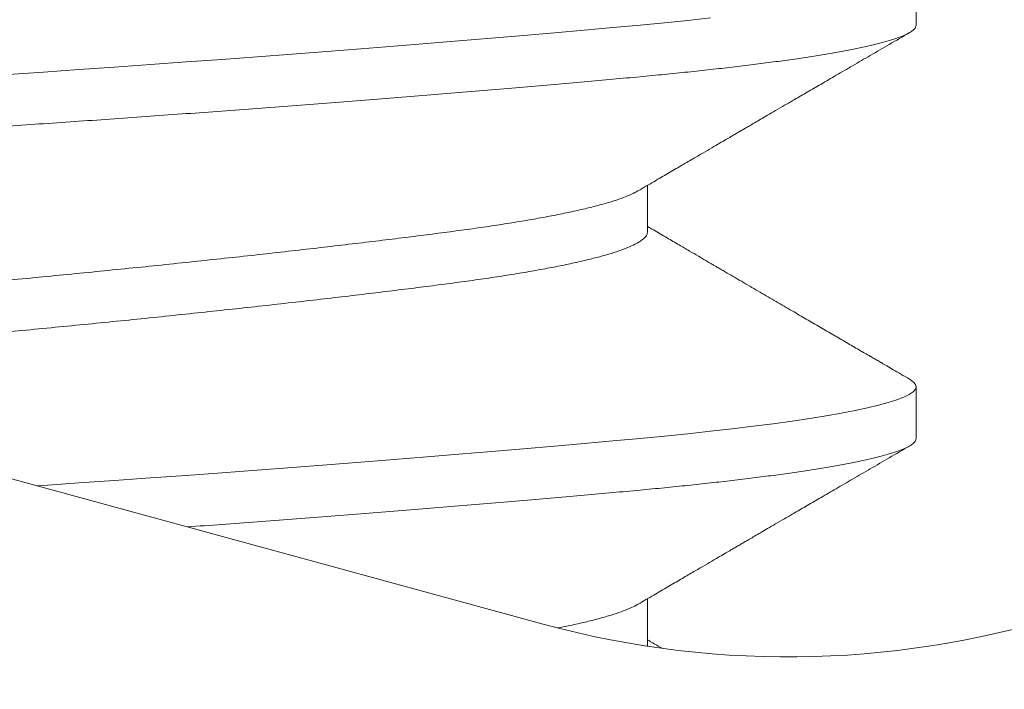
# Model space of a CAD drawing. Extents: x -32 to 80, y -71 to 42.
# Drawn here: x 51 to 51, y -12 to -11 of the extents above; entities that cross this region are included whole.
import ezdxf

# ---------------------------------------------------------------- set-up
doc = ezdxf.new("R2010")
doc.units = 0
doc.header["$LTSCALE"] = 0.1
doc.header["$MEASUREMENT"] = 0
doc.layers.get('0').update_dxf_attribs({"linetype": 'CONTINUOUS', "lineweight": 15})
doc.layers.get('DEFPOINTS').update_dxf_attribs({"linetype": 'CONTINUOUS'})
doc.layers.add('Text', color=7, linetype='CONTINUOUS', lineweight=15)
doc.styles.add('ROMAND', font='romand.shx', dxfattribs={"oblique": 15})
doc.dimstyles.new('ROMAND', dxfattribs={"dimscale": 6, "dimtxt": 0.125, "dimasz": 0.125, "dimexe": 0.0625, "dimexo": 0.0625, "dimgap": 0.0625, "dimtad": 0, "dimtih": 1, "dimtoh": 1, "dimdec": 3, "dimzin": 0, "dimdsep": 46, "dimlunit": 4, "dimtxsty": 'ROMAND', "dimcen": 0, "dimadec": 0, "dimazin": 0, "dimtfac": 1, "dimtdec": 3, "dimtofl": 0, "dimtmove": 0, "dimatfit": 3, "dimfxl": 0, "dimtolj": 1, "dimtzin": 0, "dimarcsym": 0})

# ---------------------------------------------------------------- blocks, each defined once
blk = doc.blocks.new('*D19')
at = {"layer": 'DEFPOINTS', "color": 0}
for p in [(58.62485680774489, -9.395413778789933), (58.39395402649092, -9.721664410873103)]:
    blk.add_point(p, dxfattribs=at)
at = {"layer": 'Text', "color": 0, "lineweight": -2}
for p, q in [((55.29087120875163, -14.10611887779601), (58.01483945521747, -10.25732867545321)), ((54.63462120875163, -14.10611887779601), (55.29087120875163, -14.10611887779601))]:
    blk.add_line(p, q, dxfattribs=at)
at = {"layer": 'Text', "color": 0}
blk.add_solid([(57.92556207778745, -10.1941429135743), (58.10411683264749, -10.32051443733212), (58.39395402649092, -9.721664410873103)], dxfattribs=at)
at = {"layer": 'Text', "color": 0, "insert": (50.97081902903906, -14.10611887779601), "char_height": 0.65625, "attachment_point": 5, "style": 'ROMAND'}
blk.add_mtext('\\A1;TEMPERED\\PGLASS LENSE', dxfattribs=at)
blk = doc.blocks.new('*D22')
at = {"layer": 'DEFPOINTS', "color": 0}
for p in [(53.13594410899452, -5.706792003812469), (53.63594410899452, -5.706792003812469)]:
    blk.add_point(p, dxfattribs=at)
at = {"layer": 'Text', "color": 0, "lineweight": -2}
blk.add_line((51.82344410899452, -5.706792003812469), (52.47969410899452, -5.706792003812469), dxfattribs=at)
at = {"layer": 'Text', "color": 0}
blk.add_solid([(52.47969410899452, -5.597417003812469), (52.47969410899452, -5.816167003812469), (53.13594410899452, -5.706792003812469)], dxfattribs=at)
at = {"layer": 'Text', "color": 0, "insert": (46.70427328022806, -5.706792003812469), "char_height": 0.65625, "attachment_point": 5, "style": 'ROMAND'}
blk.add_mtext('\\A1;TWIST AND SEAL\\PLAMP HOLDER w/\\PMOGUL OR MEDIUM\\P4KV SOCKET', dxfattribs=at)

msp = doc.modelspace()

# ---------------------------------------------------------------- linework, layer by layer
for p, q in [((50.67438357683352, -11.38084187737829), (51.15672804212534, -11.5125378029127)), ((51.19432765683598, -11.45215993015299), (51.19432765683598, -11.44695159681964)), ((51.16726436291526, -11.47299331731901), (51.16726436291526, -11.46831316743348)), ((51.1943276567838, -11.49382663334504), (51.1943276567838, -11.48861830001169)), ((51.16726436286319, -11.51466021358254), (51.16726436286319, -11.50997967755407))]:
    msp.add_line(p, q)
at = {"color": 8, "flags": 128}
for points in [[(51.17360493669094, -11.45143927029884), (51.17132276348661, -11.45168409237044), (51.16895314398187, -11.45192445568128), (51.16650280104864, -11.45215993015299), (51.16375177853297, -11.45241443301123), (51.16087594696182, -11.45267459781036), (51.15788006616265, -11.45293987831767), (51.15476963348556, -11.453209688004), (51.1515508590229, -11.45348340385002), (51.14823063079643, -11.45376037075221), (51.14501395667116, -11.45402387599685), (51.14172055131814, -11.45428907538659), (51.13835760405334, -11.45455536640688), (51.13493266432863, -11.45482213820628), (51.13145358550651, -11.4550887762484), (51.1279284649346, -11.45535466702285), (51.12436558127831, -11.45561920273977), (51.12077333012633, -11.45588178593266), (51.11716015891352, -11.45614183389685), (51.11353450220645, -11.45639878289532), (51.10996952424193, -11.45664760363218), (51.10640835583615, -11.45689242570376), (51.10285860670672, -11.4571327890146)], [(51.19364720346084, -11.48785398593816), (51.19372972592487, -11.48789764015754), (51.19406341403351, -11.48814246222915), (51.19426201512158, -11.48838282553999), (51.1943276567838, -11.48861830001172), (51.19425106713868, -11.48887280286994), (51.19401921299038, -11.48913296766909), (51.19362949536662, -11.4893982481764), (51.19308005637458, -11.4896680578627), (51.19236981756171, -11.48994177370872), (51.19149850952033, -11.49021874061092), (51.19052995630045, -11.49048224585556), (51.18941985841514, -11.49074744524532), (51.1881700303918, -11.49101373626559), (51.18678294115148, -11.49128050806499), (51.18526169826453, -11.49154714610714), (51.18361002480037, -11.49181303688158), (51.18183222913058, -11.49207757259848), (51.17993316819866, -11.4923401557914), (51.17791820490027, -11.49260020375559), (51.17579316033971, -11.49285715275403), (51.17360493663875, -11.49310597349089), (51.17132276343455, -11.49335079556249), (51.16895314392968, -11.49359115887333), (51.16650280099657, -11.49382663334504), (51.1637517784809, -11.49408113620328), (51.16087594690964, -11.49434130100241), (51.15788006611058, -11.49460658150972), (51.15476963343338, -11.49487639119605), (51.15155085897084, -11.49515010704207), (51.14823063074425, -11.49542707394426), (51.14501395661898, -11.4956905791889), (51.14172055126596, -11.49595577857863), (51.13835760400116, -11.49622206959893), (51.13493266427645, -11.49648884139833), (51.13145358545432, -11.49675547944045), (51.12792846488242, -11.4970213702149), (51.12436558122624, -11.49728590593182), (51.12077333007426, -11.49754848912471), (51.11716015886134, -11.4978085370889), (51.11353450215427, -11.49806548608737), (51.10996952418986, -11.49831430682423), (51.10640835578408, -11.49855912889581), (51.10570477443866, -11.49860677033058)]]:
    msp.add_lwpolyline(points, dxfattribs=at)
for radius, end in [(0.125, 94.93285066904384), (0.09375, 94.93285066903242)]:
    msp.add_arc((51.18142102816307, -11.42209821567045), radius, 254.7285817985992, end)
at = {"color": 8}
for points, knots in [([(51.19432765683598, -11.45215993015299), (51.19431290400848, -11.45224449281721), (51.19428329110667, -11.45241423288041), (51.19404266395793, -11.45267464226055), (51.19365530745654, -11.45293986205346), (51.19310521803595, -11.45320969205059), (51.19239514576589, -11.45348340458287), (51.19154045404639, -11.45375507515064), (51.1905524369123, -11.45402387798526), (51.18944233656498, -11.4542890770943), (51.18819251292302, -11.45455536717287), (51.18680542848574, -11.45482213798849), (51.18528419154745, -11.45508877506632), (51.18363252362678, -11.4553546650663), (51.18185473192545, -11.45561920048658), (51.17995567157493, -11.45588178354149), (51.17794070465288, -11.45614183345668), (51.17582820550717, -11.45639726154243), (51.17362661163736, -11.45664761859848), (51.17134440788823, -11.45689238652508), (51.16897475643862, -11.45713296718861), (51.16645277761495, -11.45737451373222), (51.16376238601379, -11.45762257367019), (51.16088650605957, -11.45788297357578), (51.15789057471738, -11.4581481959323), (51.15478010890547, -11.4584180252366), (51.151561316418, -11.458691737956), (51.14830459348377, -11.45896340847395), (51.14502324545651, -11.45923221132122), (51.14172984426625, -11.45949741042693), (51.13836690829623, -11.45976370050639), (51.13494198121259, -11.46003047132177), (51.13146291518046, -11.46029710839966), (51.12793780494849, -11.46056299839964), (51.12437492700531, -11.46082753381992), (51.12078267421214, -11.46109011687483), (51.11716949311926, -11.46135016679), (51.1135652374868, -11.46160559487578), (51.10997847364717, -11.46185595193182), (51.10641725378593, -11.46210071985843), (51.10286745223038, -11.46234130052196), (51.09923327069725, -11.46258284706553), (51.09550338717099, -11.46283090700354), (51.09166814257844, -11.46309130690912), (51.08782098351787, -11.46335652926564), (51.08397156917044, -11.46362635856994), (51.08012975451027, -11.46390007128934), (51.07637869839232, -11.46417174180726), (51.0727262003619, -11.46444054465456), (51.06917872499127, -11.46470574376025), (51.06567263980435, -11.46497203383973), (51.06221614568722, -11.46523880465509), (51.05881724031826, -11.465505441733), (51.05548364952392, -11.46577133173295), (51.05222277092128, -11.46603586715327), (51.04904161865113, -11.46629845020817), (51.04594677586863, -11.46655850012334), (51.04296208781648, -11.46681392820912), (51.04009123161939, -11.46706428526517), (51.03733710994197, -11.46730905319174), (51.03468658388817, -11.4675496338553), (51.03206905389936, -11.46779118039888), (51.02948459363165, -11.46803924033688), (51.02693661866817, -11.46829964024244), (51.02449184549027, -11.46856486259898), (51.02215841732482, -11.46883469190328), (51.01994406341578, -11.46910840462269), (51.01789599191466, -11.46938007514061), (51.0160119276909, -11.46964887798788), (51.01428844109967, -11.46991407709359), (51.01269302384787, -11.47018036717307), (51.01122973007159, -11.4704471379884), (51.00990201803859, -11.4707137750664), (51.00871271893948, -11.47097966506601), (51.00766401820601, -11.47124420048766), (51.00700265491605, -11.47143575945435), (51.00667728650239, -11.47153915465449), (51.00662718079036, -11.47155532404244)], [0, 0, 0, 0, 0.0123139010200199, 0.02471731888080051, 0.03720090330071911, 0.04975491164439298, 0.06236925007435079, 0.07503351899078754, 0.0870103707562025, 0.0990130398511883, 0.1110323068378609, 0.1230588746140867, 0.1350834118116465, 0.147096596599234, 0.1590891603725918, 0.1710519308169121, 0.1829758738401928, 0.1948521339012052, 0.2064615701662285, 0.2180087299878425, 0.2294859314750775, 0.2408857855364761, 0.2531996865564957, 0.2656031044172761, 0.2780866888371945, 0.2906406971808682, 0.3032550356108258, 0.3159193045272577, 0.3278961562926725, 0.3398988253876582, 0.3519180923743305, 0.3639446601505561, 0.3759691973481202, 0.3879823821357075, 0.3999749459090651, 0.4119377163533851, 0.4238616593766656, 0.4357379194376778, 0.4473473557027008, 0.4588945155243147, 0.4703717170115494, 0.4817715710729522, 0.4940854720929677, 0.5064888899537482, 0.5189724743736669, 0.5315264827173407, 0.5441408211472984, 0.5568050900637307, 0.5687819418291457, 0.5807846109241315, 0.592803877910804, 0.6048304456870298, 0.6168549828845943, 0.6288681676721816, 0.6408607314455395, 0.6528235018898597, 0.6647474449131405, 0.6766237049741485, 0.6882331412391718, 0.699780301060786, 0.7112575025480209, 0.7226573566094284, 0.7349712576294439, 0.7473746754902245, 0.7598582599101431, 0.7724122682538169, 0.7850266066837748, 0.7976908756002069, 0.809667727365622, 0.8216703964606077, 0.8336896634472803, 0.845716231223506, 0.8577407684210704, 0.8697539532086578, 0.8817465169820157, 0.893709287426336, 0.895928518847352, 0.895928518847352, 0.895928518847352, 0.895928518847352]), ([(51.16629379933192, -11.46886986664501), (51.16619225243187, -11.46893095172004), (51.16590882443791, -11.4691014465385), (51.16526685061604, -11.46938353614823), (51.16438589028064, -11.46971505561103), (51.1633449536115, -11.47004717048827), (51.16215124866051, -11.47038046843346), (51.16079707087647, -11.47071607239118), (51.15928472847042, -11.47105273894707), (51.15761696980167, -11.4713891991241), (51.15581152534958, -11.471721951386), (51.15387680921026, -11.47204985479684), (51.15182202472283, -11.47237163509595), (51.14965706970213, -11.47268679755891), (51.14738652538176, -11.47299307792565), (51.14500537918809, -11.47329912463243), (51.14250616287109, -11.47361357493517), (51.13988551935154, -11.47393461773996), (51.13715072115542, -11.47426176421678), (51.13432701312979, -11.47459176217362), (51.13142548597784, -11.47492341760113), (51.12845759526317, -11.47525549612462), (51.1254161949073, -11.47558880382908), (51.12229102563833, -11.47592440516007), (51.11909213207718, -11.47626107243246), (51.11583048139198, -11.47659753241692), (51.11254005806552, -11.47693028473012), (51.10923338769032, -11.47725818812731), (51.10592285289999, -11.47757996843004), (51.10262063253322, -11.47789513089205), (51.09933005476876, -11.47820141125905), (51.09604191556707, -11.47850745796575), (51.09274694452506, -11.47882190826851), (51.08944364302477, -11.47914295107327), (51.08614411006795, -11.47947009755012), (51.08288028995378, -11.47980009550693), (51.07966387379167, -11.48013175093448), (51.07650597421946, -11.48046382945796), (51.07339892038885, -11.48079713716243), (51.07033332544393, -11.48113273849341), (51.06732178082325, -11.48146940576581), (51.06437686035463, -11.48180586575023), (51.06152894577826, -11.48213861806343), (51.05878732322412, -11.48246652146065), (51.05616030467229, -11.48278830176338), (51.05365521482202, -11.48310346422537), (51.05177495967325, -11.48334512460693), (51.05072896939623, -11.48348402905268), (51.0504526321123, -11.48352111568954)], [0, 0, 0, 0, 0.009298493872851945, 0.0259530666580023, 0.04237132001936537, 0.05883023872830655, 0.07530982912347377, 0.09178994353871618, 0.1085859451895305, 0.1253402589001062, 0.1420319543652666, 0.1586405795673854, 0.175146308348134, 0.1915300762181414, 0.2077737022256662, 0.2239817354332842, 0.2403293386252273, 0.2567984525701097, 0.2733701416770669, 0.2900247144622222, 0.3064429678235853, 0.3229018865325264, 0.3393814769276937, 0.355861591342936, 0.3726575929937504, 0.3894119067043261, 0.4061036021694863, 0.4227122273716052, 0.4392179561523538, 0.4556017240223609, 0.4718453500298809, 0.488053383237499, 0.5044009864294421, 0.5208701003743244, 0.5374417894812815, 0.554096362266432, 0.570514615627795, 0.5869735343367363, 0.6034531247319034, 0.6199332391471458, 0.6367292407979601, 0.6534835545085358, 0.670175249973696, 0.686783875175815, 0.7032896039565637, 0.7196733718265709, 0.7359169978340957, 0.741821580583979, 0.741821580583979, 0.741821580583979, 0.741821580583979]), ([(51.16726436066187, -11.47299330874603), (51.16724914253382, -11.47309495571881), (51.16721857479399, -11.47329912788825), (51.16697006656659, -11.47361357485673), (51.16656967251026, -11.47393461776119), (51.16600095284184, -11.47426176421104), (51.1652716253617, -11.47459176217512), (51.16438461517612, -11.47492341760073), (51.16334529609435, -11.47525549612473), (51.16215115689806, -11.47558880382905), (51.16079709599194, -11.4759244051601), (51.15928472170458, -11.47626107243246), (51.15761697160542, -11.47659753241692), (51.15581152486959, -11.47693028473012), (51.1538768093377, -11.47725818812731), (51.15182202468895, -11.47757996843004), (51.149657069711, -11.47789513089205), (51.14738652537937, -11.47820141125905), (51.14500537918866, -11.47850745796575), (51.14250616287086, -11.47882190826851), (51.13988551935154, -11.47914295107327), (51.13715072115531, -11.47947009755012), (51.13432701312979, -11.47980009550693), (51.13142548597784, -11.48013175093448), (51.12845759526317, -11.48046382945796), (51.1254161949073, -11.48079713716243), (51.12229102563833, -11.48113273849341), (51.11909213207718, -11.48146940576581), (51.11583048139198, -11.48180586575023), (51.11254005806552, -11.48213861806343), (51.10923338769032, -11.48246652146065), (51.10592285289999, -11.48278830176338), (51.10262063253322, -11.48310346422537), (51.09933005476876, -11.48340974459236), (51.09604191556707, -11.48371579129909), (51.09274694452506, -11.48403024160183), (51.08944364302477, -11.48435128440661), (51.08614411006795, -11.48467843088343), (51.08288028995378, -11.48500842884027), (51.07966387379167, -11.48534008426782), (51.07650597421946, -11.4856721627913), (51.07339892038885, -11.48600547049574), (51.07033332544393, -11.48634107182676), (51.06732178082314, -11.48667773909912), (51.06508304767749, -11.48693351650547), (51.06385233455387, -11.48707614382769), (51.06358638207905, -11.48710706200396)], [0, 0, 0, 0, 0.01620784772729556, 0.03255573031579238, 0.04902512573396627, 0.06559709806732489, 0.08225195549544005, 0.09867048946083741, 0.1151296894688236, 0.1316095615163351, 0.1480899575928778, 0.1648862463038148, 0.1816408463620255, 0.1983328271046134, 0.2149417361644079, 0.2314477470442314, 0.2478317949288823, 0.2640756985558888, 0.2802840087746729, 0.2966318913631696, 0.3131012867813436, 0.3296732591147022, 0.3463281165428224, 0.3627466505082197, 0.3792058505162059, 0.3956857225637175, 0.4121661186402602, 0.4289624073511972, 0.4457170074094078, 0.4624089881519958, 0.4790178972117902, 0.4955239080916137, 0.5119079559762644, 0.528151859603266, 0.54436016982205, 0.5607080524105469, 0.5771774478287208, 0.5937494201620794, 0.6104042775901946, 0.6268228115555918, 0.643282011563578, 0.6597618836110897, 0.6762422796876323, 0.6930385683985694, 0.70979316845678, 0.7144369876637853, 0.7144369876637853, 0.7144369876637853, 0.7144369876637853]), ([(51.1943276567838, -11.49382663334504), (51.1943129039563, -11.49391119600926), (51.1942832910546, -11.49408093607246), (51.19404266390575, -11.4943413454526), (51.19365530740436, -11.4946065652455), (51.19310521798388, -11.49487639524264), (51.1923951457137, -11.49515010777492), (51.19154045399432, -11.49542177834269), (51.19055243686023, -11.49569058117731), (51.1894423365128, -11.49595578028635), (51.18819251287084, -11.49622207036492), (51.18680542843367, -11.49648884118054), (51.18528419149527, -11.49675547825836), (51.1836325235746, -11.49702136825834), (51.18185473187327, -11.49728590367863), (51.17995567152275, -11.49754848673354), (51.1779407046007, -11.49780853664873), (51.1758282054551, -11.49806396473448), (51.17362661158518, -11.49831432179053), (51.17134440783616, -11.49855908971713), (51.16897475638655, -11.49879967038066), (51.16645277756288, -11.49904121692427), (51.1637623859616, -11.49928927686224), (51.16088650600739, -11.49954967676783), (51.1578905746652, -11.49981489912435), (51.1547801088534, -11.50008472842865), (51.15156131636581, -11.50035844114805), (51.1483045934317, -11.500630111666), (51.14502324540433, -11.50089891451327), (51.14172984421407, -11.50116411361898), (51.13836690824405, -11.50143040369844), (51.13494198116041, -11.50169717451382), (51.1314629151284, -11.50196381159171), (51.12793780489631, -11.50222970159169), (51.12440897851548, -11.50249170876248), (51.12204533598265, -11.50266452265979), (51.12087704004705, -11.50274929855581)], [0, 0, 0, 0, 0.0123139010200199, 0.02471731888080051, 0.03720090330071911, 0.04975491164439298, 0.06236925007435079, 0.07503351899078754, 0.0870103707562025, 0.0990130398511883, 0.1110323068378609, 0.1230588746140867, 0.1350834118116465, 0.147096596599234, 0.1590891603725918, 0.1710519308169121, 0.1829758738401928, 0.1948521339012052, 0.2064615701662285, 0.2180087299878425, 0.2294859314750775, 0.2408857855364761, 0.2531996865564957, 0.2656031044172761, 0.2780866888371945, 0.2906406971808682, 0.3032550356108258, 0.3159193045272577, 0.3278961562926725, 0.3398988253876582, 0.3519180923743305, 0.3639446601505561, 0.3759691973481202, 0.3879823821357075, 0.3999749459090651, 0.4115939537310263, 0.4115939537310263, 0.4115939537310263, 0.4115939537310263]), ([(51.16629379927974, -11.51053656983706), (51.1661922523798, -11.51059765491209), (51.16590882438584, -11.51076814973055), (51.16526685056397, -11.51105023934028), (51.16438589022846, -11.51138175880308), (51.16334495355943, -11.51171387368032), (51.16215124860844, -11.51204717162551), (51.16079707082429, -11.51238277558323), (51.15947106966621, -11.51267796021943), (51.15857693343139, -11.51286152097785), (51.15822143791002, -11.51293235854683)], [0, 0, 0, 0, 0.009298493872851945, 0.0259530666580023, 0.04237132001936537, 0.05883023872830655, 0.07530982912347377, 0.09178994353871618, 0.1085859451895305, 0.1191758263715924, 0.1191758263715924, 0.1191758263715924, 0.1191758263715924])]:
    msp.add_open_spline(points, degree=3, knots=knots, dxfattribs=at)
for points, knots in [([(51.16631331220424, -11.46886968173351), (51.16683601156842, -11.46856367357486), (51.16783741454765, -11.46797741404825), (51.16927378533251, -11.46713715013547), (51.17057813142299, -11.46637447124738), (51.1717502702744, -11.46568940125871), (51.17279002575719, -11.4650819261459), (51.1736972458757, -11.46455204947773), (51.1744717553388, -11.46409980154226), (51.17511338353415, -11.46372522428959), (51.17562584533584, -11.46342610339073), (51.17604801050027, -11.4631797195986), (51.17642724036648, -11.46295841727661), (51.17678314559009, -11.46275074782534), (51.17715298043117, -11.46253497104357), (51.17756649194337, -11.46229373531494), (51.17807737782641, -11.46199572941967), (51.17868664319428, -11.46164038909887), (51.17939432993933, -11.46122771540138), (51.18020048556718, -11.46075770915806), (51.18110516135016, -11.46023037166995), (51.18216356087601, -11.45961356519672), (51.18338582101205, -11.45890144732522), (51.18478209264788, -11.45808818024577), (51.18630736991861, -11.45720004118203), (51.18796174183808, -11.45623703170043), (51.18974529347759, -11.45519916256242), (51.19165810682159, -11.45408640782156), (51.19297640597983, -11.45331981038399), (51.19365710510192, -11.45292398050006)], [0, 0, 0, 0, 0.05740402530254229, 0.1099763380399678, 0.157711098351342, 0.2006029702412802, 0.2386472070034406, 0.2718397555156201, 0.3001757154558962, 0.3236478274979336, 0.3422537028130896, 0.3564122633472443, 0.3699734845762584, 0.3838668475545742, 0.3954653783390573, 0.4105535343794781, 0.4292382509806722, 0.451520522832305, 0.4774013570118432, 0.506881835131856, 0.5399631448607778, 0.5766465992284033, 0.6229832039502095, 0.6740289618319916, 0.7297865612088805, 0.7902589884414198, 0.8554495481106592, 0.9253618838462917, 1, 1, 1, 1]), ([(51.19365711969112, -11.48785425817795), (51.1933631202761, -11.48768330437792), (51.19281513119472, -11.48736466151328), (51.19205317929004, -11.48692153139598), (51.19141123903978, -11.4865481580641), (51.1908892640671, -11.48624453086742), (51.19046283412797, -11.4859964622504), (51.19008535404475, -11.48577685538311), (51.18946398929154, -11.48541534106209), (51.18853325970963, -11.48487376567863), (51.18730348598012, -11.48415802673043), (51.18599309878198, -11.48339518742571), (51.18464427951574, -11.48260977122106), (51.18324930594679, -11.48179724806357), (51.18204387004562, -11.48109491117646), (51.18103437142679, -11.48050658752587), (51.18022353330286, -11.48003395157039), (51.17940859940256, -11.47955883537836), (51.17858824641121, -11.47908046308996), (51.17776097766784, -11.4785979567036), (51.17692552197877, -11.47811056847669), (51.17609920176881, -11.47762839955161), (51.17541264014369, -11.47722768914318), (51.17490204412502, -11.47692962822597), (51.17458615438079, -11.47674520739764), (51.17435303788034, -11.47660909995236), (51.17413886149905, -11.47648404368559), (51.17387980350384, -11.47633277159068), (51.17352958601953, -11.47612824966768), (51.17302232358838, -11.47583197956749), (51.17233445549618, -11.47543015167508), (51.17144246339979, -11.47490894334123), (51.17038877600498, -11.47429305645323), (51.16917359437389, -11.47358246448735), (51.1681141297596, -11.47296272117313), (51.16745987381444, -11.47257971364957), (51.16726436291526, -11.4724652597483)], [0, 0, 0, 0, 0.03339488548758486, 0.06224513274092221, 0.08655191433749926, 0.106316227714894, 0.121540432531525, 0.1349945528061483, 0.149199177452616, 0.1921306914259427, 0.2407341218126847, 0.2889202057683456, 0.3410186268445497, 0.3939978656084954, 0.4474396690951998, 0.4780101027891585, 0.508729457902376, 0.5395975811730332, 0.5706382667987139, 0.601978635366609, 0.6336372681797694, 0.6656140027253481, 0.6959216833446603, 0.71169641222425, 0.7236687174342862, 0.7318393513311793, 0.7382028427472931, 0.7480225759959065, 0.7612983453757175, 0.7780292267344525, 0.8057095961264871, 0.8395267496786605, 0.8794764611810846, 0.9255538218981743, 0.977753294666457, 1, 1, 1, 1]), ([(51.16631331215217, -11.51053638492556), (51.16683601151624, -11.51023037676691), (51.16783741449547, -11.5096441172403), (51.16927378528032, -11.50880385332752), (51.1705781313708, -11.50804117443943), (51.17175027022222, -11.50735610445076), (51.17279002570501, -11.50674862933795), (51.17369724582363, -11.50621875266978), (51.17447175528673, -11.50576650473431), (51.17511338348197, -11.50539192748164), (51.17562584528378, -11.50509280658278), (51.17604801044808, -11.50484642279065), (51.17642724031441, -11.50462512046866), (51.17678314553802, -11.50441745101739), (51.17715298037911, -11.50420167423562), (51.17756649189118, -11.50396043850699), (51.17807737777434, -11.50366243261172), (51.1786866431421, -11.50330709229092), (51.17939432988715, -11.50289441859343), (51.18020048551512, -11.50242441235011), (51.18110516129798, -11.501897074862), (51.18216356082394, -11.50128026838877), (51.18338582095987, -11.50056815051727), (51.18478209259581, -11.49975488343782), (51.18630736986643, -11.49886674437408), (51.1879617417859, -11.49790373489247), (51.18974529342552, -11.49686586575447), (51.19165810676941, -11.49575311101361), (51.19297640592765, -11.49498651357604), (51.19365710504974, -11.49459068369211)], [0, 0, 0, 0, 0.05740402530254229, 0.1099763380399678, 0.157711098351342, 0.2006029702412802, 0.2386472070034406, 0.2718397555156201, 0.3001757154558962, 0.3236478274979336, 0.3422537028130896, 0.3564122633472443, 0.3699734845762584, 0.3838668475545742, 0.3954653783390573, 0.4105535343794781, 0.4292382509806722, 0.451520522832305, 0.4774013570118432, 0.506881835131856, 0.5399631448607778, 0.5766465992284033, 0.6229832039502095, 0.6740289618319916, 0.7297865612088805, 0.7902589884414198, 0.8554495481106592, 0.9253618838462917, 1, 1, 1, 1]), ([(51.16872026894885, -11.51498391540611), (51.16867746157334, -11.51495887421223), (51.16827792255697, -11.5147251505652), (51.16779259328359, -11.51444120246717), (51.16735014955054, -11.51418218439377), (51.16726436286319, -11.51413196263488)], [0.9447867967948176, 0.9447867967948176, 0.9447867967948176, 0.9447867967948176, 0.9496565909294744, 0.9902387716784958, 1, 1, 1, 1])]:
    msp.add_open_spline(points, degree=3, knots=knots)
msp.add_open_spline([(51.16726436060969, -11.51466001193808), (51.16725885314088, -11.51469679816631), (51.16725334567207, -11.51473358439455), (51.1672462585849, -11.51477042513594)], degree=3)

# ---------------------------------------------------------------- dimensions: what is measured, and where the dimension line sits
at = {"layer": 'Text'}
dim = msp.add_diameter_dim_2p(p1=(53.63594410899452, -5.706792003812469), p2=(53.13594410899452, -5.706792003812469), text='TWIST AND SEAL\\PLAMP HOLDER w/\\PMOGUL OR MEDIUM\\P4KV SOCKET', dimstyle='ROMAND', override={"dimscale": 5.25}, dxfattribs=at)
dim.commit()
dim.dimension.update_dxf_attribs({"geometry": '*D22', "text_midpoint": (46.70427328022806, -5.706792003812469)})
dim = msp.add_diameter_dim_2p(p1=(58.62485680774489, -9.395413778789933), p2=(58.39395402649092, -9.721664410873103), text='TEMPERED\\PGLASS LENSE', dimstyle='ROMAND', override={"dimscale": 5.25}, dxfattribs=at)
dim.commit()
dim.dimension.update_dxf_attribs({"geometry": '*D19', "text_midpoint": (50.97081902903906, -14.10611887779601), "dimtype": 163})

doc.saveas('drawing.dxf')
